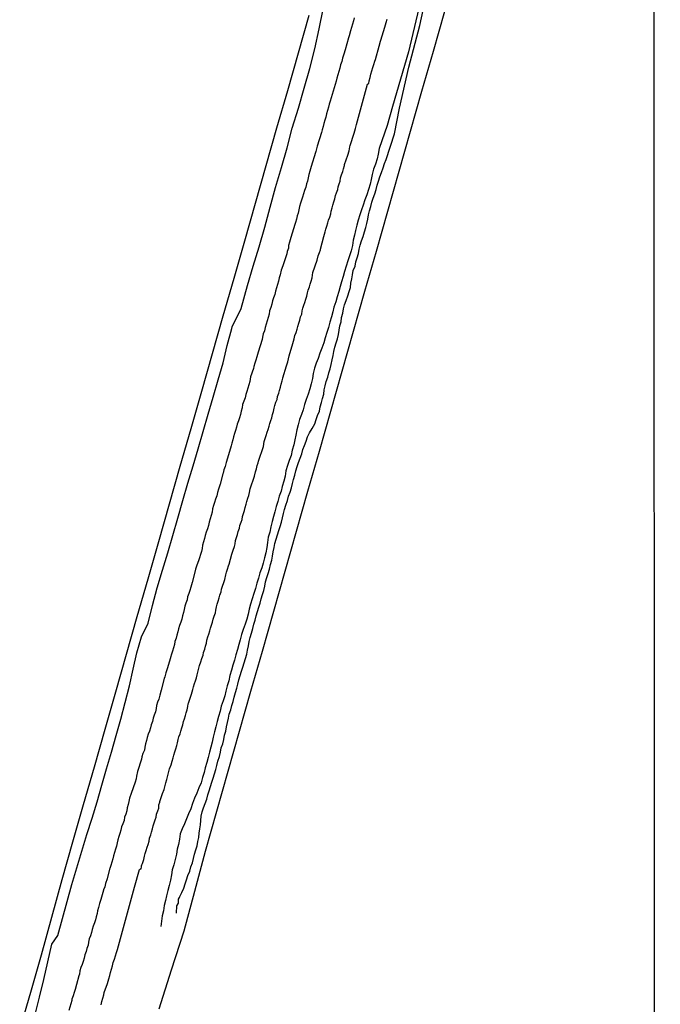
# Model space of a CAD drawing. Units: millimetres. Extents: x 192780 to 195188, y 1652122 to 1654894.
# Drawn here: x 194167 to 194225, y 1653119 to 1653209 of the extents above; entities that cross this region are included whole.
import ezdxf

# ---------------------------------------------------------------- set-up
doc = ezdxf.new("R2010")
doc.units = ezdxf.units.MM
for name, color, linetype in [('V-LOTE', 1, 'Continuous'), ('V-REFERENCIA', 42, 'Continuous'), ('V-TESTADA', 5, 'Continuous'), ('V-VALETA', 6, 'Continuous'), ('X-LIMITE_1000', 7, 'Continuous')]:
    doc.layers.add(name, color=color, linetype=linetype)

msp = doc.modelspace()

# ---------------------------------------------------------------- linework, layer by layer
at = {"layer": 'V-LOTE'}
for points in [[(194205.45, 1653209.96), (194204.41, 1653206.31), (194203.37, 1653202.66), (194202.33, 1653199.01), (194201.29, 1653195.36), (194200.25, 1653191.71), (194199.21, 1653188.06), (194198.17, 1653184.41), (194197.13, 1653180.76), (194196.09, 1653177.11), (194195.05, 1653173.46), (194194.01, 1653169.81), (194192.97, 1653166.16), (194191.93, 1653162.51), (194190.89, 1653158.86), (194189.85, 1653155.21), (194188.81, 1653151.56), (194187.77, 1653147.91), (194186.73, 1653144.26), (194185.69, 1653140.61), (194184.65, 1653136.96), (194183.61, 1653133.31), (194182.65, 1653129.66), (194181.66, 1653126.04), (194180.53, 1653122.47), (194179.4, 1653118.92)], [(194166.7, 1653117.02), (194167.71, 1653120.45), (194168.69, 1653123.88), (194169.63, 1653127.31), (194170.57, 1653130.74), (194171.55, 1653134.17), (194172.53, 1653137.6), (194173.51, 1653141.03), (194174.49, 1653144.46), (194175.47, 1653147.89), (194176.45, 1653151.32), (194177.43, 1653154.75), (194178.41, 1653158.18), (194179.39, 1653161.61), (194180.37, 1653165.04), (194181.35, 1653168.47), (194182.33, 1653171.9), (194183.31, 1653175.33), (194184.29, 1653178.76), (194185.27, 1653182.19), (194186.25, 1653185.62), (194187.23, 1653189.05), (194188.21, 1653192.48), (194189.19, 1653195.91), (194190.17, 1653199.34), (194191.15, 1653202.77), (194192.13, 1653206.2), (194193.11, 1653209.63)]]:
    msp.add_lwpolyline(points, dxfattribs=at)
at = {"layer": 'V-REFERENCIA'}
for points in [[(194197.22, 1653209.4), (194197.16, 1653209.12), (194196.87, 1653208.2), (194196.75, 1653207.76), (194196.71, 1653207.57), (194196.4, 1653206.48), (194196.27, 1653206.07), (194196.14, 1653205.71), (194196.08, 1653205.41), (194195.97, 1653205.11), (194195.89, 1653204.8), (194195.8, 1653204.5), (194195.71, 1653204.2), (194195.63, 1653203.9), (194195.56, 1653203.6), (194195.48, 1653203.3), (194195.39, 1653203), (194195.29, 1653202.7), (194195.2, 1653202.4), (194195.11, 1653202.1), (194195.03, 1653201.8), (194194.94, 1653201.5), (194194.86, 1653201.24), (194194.77, 1653200.94), (194194.69, 1653200.64), (194194.64, 1653200.34), (194194.54, 1653200.04), (194194.43, 1653199.74), (194194.38, 1653199.48), (194194.28, 1653199.18), (194194.22, 1653198.94), (194193.85, 1653197.68), (194193.72, 1653197.2), (194193.7, 1653197.1), (194193.29, 1653195.83), (194193.16, 1653195.4), (194193.07, 1653195.1), (194193.01, 1653194.8), (194192.95, 1653194.5), (194192.86, 1653194.24), (194192.79, 1653193.94), (194192.69, 1653193.64), (194192.69, 1653193.64), (194192.58, 1653193.34), (194192.49, 1653193.04), (194192.41, 1653192.74), (194192.32, 1653192.48), (194192.24, 1653192.18), (194192.15, 1653191.88), (194192.09, 1653191.58), (194192.02, 1653191.32), (194191.94, 1653191.02), (194191.85, 1653190.72), (194191.81, 1653190.53), (194191.42, 1653189.35), (194191.31, 1653188.92), (194191.23, 1653188.62), (194191.21, 1653188.36), (194191.1, 1653188.06), (194191.06, 1653187.86), (194190.71, 1653186.77), (194190.56, 1653186.36), (194190.46, 1653185.95), (194190.37, 1653185.65), (194190.3, 1653185.35), (194190.22, 1653185.05), (194190.13, 1653184.75), (194190.05, 1653184.45), (194189.96, 1653184.15), (194189.85, 1653183.85), (194189.77, 1653183.55), (194189.7, 1653183.25), (194189.6, 1653182.95), (194189.49, 1653182.65), (194189.47, 1653182.35), (194189.36, 1653182.05), (194189.27, 1653181.74), (194189.19, 1653181.44), (194189.1, 1653181.14), (194189.02, 1653180.84), (194188.91, 1653180.54), (194188.84, 1653180.24), (194188.81, 1653180.05), (194188.46, 1653178.87), (194188.33, 1653178.44), (194188.24, 1653178.14), (194188.16, 1653177.88), (194188.07, 1653177.58), (194188.03, 1653177.38), (194187.77, 1653176.63), (194187.68, 1653176.21), (194187.6, 1653175.9), (194187.51, 1653175.6), (194187.43, 1653175.3), (194187.34, 1653175), (194187.26, 1653174.7), (194187.15, 1653174.4), (194187.04, 1653174.1), (194187, 1653173.8), (194186.91, 1653173.5), (194186.83, 1653173.2), (194186.74, 1653172.9), (194186.65, 1653172.6), (194186.55, 1653172.3), (194186.48, 1653172.04), (194186.4, 1653171.74), (194186.29, 1653171.44), (194186.2, 1653171.14), (194186.14, 1653170.88), (194186.05, 1653170.58), (194185.99, 1653170.34), (194185.67, 1653169.21), (194185.54, 1653168.82), (194185.43, 1653168.43), (194185.32, 1653168.13), (194185.26, 1653167.83), (194185.24, 1653167.77), (194184.98, 1653166.84), (194184.85, 1653166.37), (194184.74, 1653166.07), (194184.68, 1653165.77), (194184.57, 1653165.47), (194184.46, 1653165.17), (194184.38, 1653164.87), (194184.29, 1653164.57), (194184.25, 1653164.27), (194184.16, 1653163.97), (194184.08, 1653163.67), (194183.99, 1653163.37), (194183.91, 1653163.07), (194183.82, 1653162.76), (194183.71, 1653162.46), (194183.63, 1653162.16), (194183.56, 1653161.86), (194183.46, 1653161.56), (194183.39, 1653161.26), (194183.35, 1653160.96), (194183.29, 1653160.68), (194183, 1653159.84), (194182.85, 1653159.43), (194182.75, 1653159.07), (194182.68, 1653158.79), (194182.42, 1653157.87), (194182.42, 1653157.87), (194182.3, 1653157.44), (194182.23, 1653157.14), (194182.13, 1653156.84), (194182.02, 1653156.54), (194181.97, 1653156.28), (194181.87, 1653155.98), (194181.76, 1653155.68), (194181.69, 1653155.38), (194181.65, 1653155.12), (194181.54, 1653154.82), (194181.5, 1653154.52), (194181.4, 1653154.22), (194181.29, 1653153.92), (194181.2, 1653153.62), (194181.14, 1653153.36), (194181.03, 1653153.06), (194180.96, 1653152.76), (194180.86, 1653152.46), (194180.81, 1653152.2), (194180.73, 1653151.9), (194180.64, 1653151.6), (194180.56, 1653151.3), (194180.47, 1653151), (194180.47, 1653150.98), (194180.15, 1653149.97), (194180.04, 1653149.6), (194179.93, 1653149.24), (194179.89, 1653149.09), (194179.61, 1653148.04), (194179.48, 1653147.58), (194179.4, 1653147.22), (194179.27, 1653146.92), (194179.18, 1653146.62), (194179.14, 1653146.36), (194179.08, 1653146.06), (194178.97, 1653145.76), (194178.88, 1653145.46), (194178.8, 1653145.16), (194178.69, 1653144.86), (194178.62, 1653144.6), (194178.54, 1653144.3), (194178.43, 1653144), (194178.32, 1653143.7), (194178.28, 1653143.44), (194178.19, 1653143.14), (194178.11, 1653142.84), (194178.07, 1653142.54), (194177.94, 1653142.24), (194177.85, 1653141.94), (194177.81, 1653141.74), (194177.46, 1653140.61), (194177.36, 1653140.18), (194177.31, 1653139.92), (194177.23, 1653139.62), (194176.86, 1653138.59), (194176.73, 1653138.16), (194176.67, 1653137.86), (194176.59, 1653137.6), (194176.5, 1653137.3), (194176.48, 1653137), (194176.37, 1653136.7), (194176.26, 1653136.44), (194176.22, 1653136.14), (194176.11, 1653135.84), (194176, 1653135.54), (194175.92, 1653135.24), (194175.83, 1653134.94), (194175.75, 1653134.68), (194175.66, 1653134.38), (194175.6, 1653134.08), (194175.53, 1653133.78), (194175.45, 1653133.52), (194175.36, 1653133.22), (194175.27, 1653132.92), (194175.19, 1653132.62), (194175.1, 1653132.32), (194175, 1653132.02), (194174.91, 1653131.76), (194174.89, 1653131.69), (194174.67, 1653130.82), (194174.54, 1653130.39), (194174.46, 1653130.09), (194174.35, 1653129.79), (194174.33, 1653129.76), (194174.11, 1653128.93), (194173.99, 1653128.56), (194173.9, 1653128.2), (194173.81, 1653127.9), (194173.77, 1653127.64), (194173.67, 1653127.34), (194173.6, 1653127.08), (194173.51, 1653126.78), (194173.41, 1653126.48), (194173.3, 1653126.18), (194173.26, 1653125.92), (194173.15, 1653125.62), (194173.04, 1653125.32), (194172.98, 1653125.02), (194172.94, 1653124.76), (194172.83, 1653124.46), (194172.83, 1653124.46), (194172.76, 1653124.16), (194172.65, 1653123.86), (194172.57, 1653123.56), (194172.48, 1653123.26), (194172.4, 1653123), (194172.29, 1653122.7), (194172.2, 1653122.4), (194172.14, 1653122.1), (194172.1, 1653121.95), (194171.88, 1653121.15), (194171.75, 1653120.72), (194171.67, 1653120.42), (194171.58, 1653120.12), (194171.47, 1653119.82), (194171.46, 1653119.71), (194171.19, 1653118.79)], [(194174.14, 1653119.31), (194174.2, 1653119.61), (194174.29, 1653119.91), (194174.37, 1653120.21), (194174.42, 1653120.44), (194174.72, 1653121.24), (194174.82, 1653121.67), (194174.91, 1653121.97), (194174.97, 1653122.27), (194175.06, 1653122.57), (194175.17, 1653122.87), (194175.23, 1653123.17), (194175.34, 1653123.47), (194175.45, 1653123.77), (194175.53, 1653124.07), (194175.62, 1653124.37), (194177.16, 1653130.06), (194177.64, 1653131.66), (194177.72, 1653131.71), (194177.77, 1653131.71), (194177.81, 1653131.89), (194177.81, 1653131.98), (194177.85, 1653132.1), (194177.87, 1653132.14), (194177.89, 1653132.21), (194178.02, 1653132.58), (194178.07, 1653132.88), (194178.15, 1653133.13), (194178.24, 1653133.39), (194178.32, 1653133.69), (194178.41, 1653133.95), (194178.5, 1653134.25), (194178.54, 1653134.51), (194178.65, 1653134.81), (194178.71, 1653135.07), (194178.8, 1653135.37), (194178.88, 1653135.63), (194178.97, 1653135.93), (194179.05, 1653136.18), (194179.14, 1653136.44), (194179.18, 1653136.7), (194179.29, 1653137), (194179.38, 1653137.26), (194179.4, 1653137.56), (194179.48, 1653137.82), (194179.49, 1653137.88), (194179.74, 1653138.59), (194179.87, 1653138.95), (194179.96, 1653139.32), (194180.04, 1653139.58), (194180.13, 1653139.88), (194180.17, 1653140.11), (194180.38, 1653140.86), (194180.51, 1653141.2), (194180.6, 1653141.55), (194180.69, 1653141.85), (194180.77, 1653142.11), (194180.86, 1653142.41), (194180.94, 1653142.67), (194181.03, 1653142.97), (194181.11, 1653143.23), (194181.16, 1653143.53), (194181.22, 1653143.78), (194181.33, 1653144.04), (194181.4, 1653144.3), (194181.48, 1653144.6), (194181.59, 1653144.86), (194181.63, 1653145.16), (194181.74, 1653145.42), (194181.84, 1653145.72), (194181.84, 1653145.72), (194181.89, 1653145.97), (194181.97, 1653146.23), (194182.04, 1653146.53), (194182.08, 1653146.79), (194182.11, 1653146.85), (194182.36, 1653147.65), (194182.49, 1653148.08), (194182.57, 1653148.34), (194182.66, 1653148.64), (194182.75, 1653148.89), (194182.83, 1653149.15), (194182.9, 1653149.43), (194183.09, 1653150.27), (194183.22, 1653150.61), (194183.33, 1653150.91), (194183.43, 1653151.21), (194183.48, 1653151.47), (194183.59, 1653151.77), (194183.65, 1653152.03), (194183.73, 1653152.33), (194183.78, 1653152.59), (194183.86, 1653152.89), (194183.95, 1653153.15), (194184.03, 1653153.45), (194184.12, 1653153.7), (194184.19, 1653153.96), (194184.29, 1653154.22), (194184.34, 1653154.52), (194184.44, 1653154.78), (194184.55, 1653155.08), (194184.59, 1653155.34), (194184.66, 1653155.64), (194184.72, 1653155.89), (194184.81, 1653156.15), (194184.89, 1653156.45), (194184.96, 1653156.71), (194185.07, 1653157.01), (194185.11, 1653157.24), (194185.41, 1653158.13), (194185.52, 1653158.56), (194185.56, 1653158.81), (194185.65, 1653159.07), (194185.75, 1653159.37), (194185.8, 1653159.52), (194186.05, 1653160.45), (194186.18, 1653160.81), (194186.29, 1653161.13), (194186.35, 1653161.39), (194186.4, 1653161.69), (194186.48, 1653161.95), (194186.57, 1653162.25), (194186.63, 1653162.51), (194186.74, 1653162.81), (194186.78, 1653163.07), (194186.89, 1653163.37), (194186.98, 1653163.62), (194187.04, 1653163.88), (194187.13, 1653164.14), (194187.21, 1653164.44), (194187.26, 1653164.7), (194187.36, 1653165), (194187.43, 1653165.26), (194187.51, 1653165.56), (194187.6, 1653165.81), (194187.66, 1653166.07), (194187.73, 1653166.39), (194188.11, 1653167.57), (194188.22, 1653167.96), (194188.31, 1653168.22), (194188.37, 1653168.52), (194188.46, 1653168.78), (194188.5, 1653168.93), (194188.93, 1653170.28), (194188.99, 1653170.71), (194189.1, 1653171.01), (194189.19, 1653171.27), (194189.27, 1653171.57), (194189.36, 1653171.83), (194189.45, 1653172.13), (194189.51, 1653172.38), (194189.6, 1653172.64), (194189.7, 1653172.9), (194189.75, 1653173.2), (194189.85, 1653173.46), (194189.92, 1653173.76), (194189.96, 1653174.02), (194190.07, 1653174.32), (194190.18, 1653174.57), (194190.22, 1653174.83), (194190.33, 1653175.13), (194190.41, 1653175.39), (194190.48, 1653175.69), (194190.56, 1653175.95), (194190.65, 1653176.25), (194190.71, 1653176.51), (194190.71, 1653176.53), (194191.03, 1653177.62), (194191.16, 1653178.01), (194191.21, 1653178.27), (194191.27, 1653178.54), (194191.27, 1653178.54), (194191.61, 1653179.68), (194191.74, 1653180.11), (194191.81, 1653180.41), (194191.92, 1653180.67), (194192, 1653180.97), (194192.06, 1653181.23), (194192.17, 1653181.53), (194192.26, 1653181.79), (194192.32, 1653182.09), (194192.43, 1653182.35), (194192.47, 1653182.65), (194192.54, 1653182.9), (194192.62, 1653183.16), (194192.71, 1653183.42), (194192.79, 1653183.72), (194192.88, 1653183.98), (194192.97, 1653184.28), (194193.03, 1653184.54), (194193.14, 1653184.84), (194193.2, 1653185.09), (194193.29, 1653185.35), (194193.37, 1653185.65), (194193.4, 1653185.91), (194193.44, 1653186.14), (194193.83, 1653187.28), (194193.93, 1653187.67), (194194.04, 1653187.97), (194194.13, 1653188.23), (194194.13, 1653188.29), (194194.45, 1653189.43), (194194.58, 1653189.86), (194194.64, 1653190.12), (194194.73, 1653190.38), (194194.81, 1653190.68), (194194.88, 1653190.93), (194194.98, 1653191.19), (194195.07, 1653191.49), (194195.11, 1653191.75), (194195.2, 1653192.05), (194195.27, 1653192.31), (194195.35, 1653192.61), (194195.46, 1653192.87), (194195.5, 1653193.17), (194195.61, 1653193.43), (194195.71, 1653193.73), (194195.76, 1653193.98), (194195.84, 1653194.24), (194195.93, 1653194.5), (194195.97, 1653194.8), (194196.06, 1653195.06), (194196.17, 1653195.36), (194196.23, 1653195.62), (194196.32, 1653195.92), (194196.34, 1653196.02), (194196.62, 1653196.86), (194196.75, 1653197.27), (194196.83, 1653197.63), (194196.86, 1653197.74), (194197.2, 1653198.88), (194197.33, 1653199.29), (194197.43, 1653199.65), (194198.43, 1653203.33), (194198.55, 1653203.39), (194198.57, 1653203.65), (194198.66, 1653203.95), (194198.74, 1653204.25), (194198.81, 1653204.55), (194198.92, 1653204.85), (194199.02, 1653205.15), (194199.11, 1653205.45), (194199.15, 1653205.6), (194199.49, 1653206.82), (194199.62, 1653207.25), (194199.65, 1653207.36), (194200.01, 1653208.54), (194200.14, 1653208.97), (194200.22, 1653209.27)]]:
    msp.add_lwpolyline(points, dxfattribs=at)
at = {"layer": 'V-TESTADA'}
for points in [[(194205.45, 1653209.96), (194204.41, 1653206.31), (194203.37, 1653202.66), (194202.33, 1653199.01), (194201.29, 1653195.36), (194200.25, 1653191.71), (194199.21, 1653188.06), (194198.17, 1653184.41), (194197.13, 1653180.76), (194196.09, 1653177.11), (194195.05, 1653173.46), (194194.01, 1653169.81), (194192.97, 1653166.16), (194191.93, 1653162.51), (194190.89, 1653158.86), (194189.85, 1653155.21), (194188.81, 1653151.56), (194187.77, 1653147.91), (194186.73, 1653144.26), (194185.69, 1653140.61), (194184.65, 1653136.96), (194183.61, 1653133.31), (194182.65, 1653129.66), (194181.66, 1653126.04), (194180.53, 1653122.47), (194179.4, 1653118.92)], [(194166.7, 1653117.02), (194167.71, 1653120.45), (194168.69, 1653123.88), (194169.63, 1653127.31), (194170.57, 1653130.74), (194171.55, 1653134.17), (194172.53, 1653137.6), (194173.51, 1653141.03), (194174.49, 1653144.46), (194175.47, 1653147.89), (194176.45, 1653151.32), (194177.43, 1653154.75), (194178.41, 1653158.18), (194179.39, 1653161.61), (194180.37, 1653165.04), (194181.35, 1653168.47), (194182.33, 1653171.9), (194183.31, 1653175.33), (194184.29, 1653178.76), (194185.27, 1653182.19), (194186.25, 1653185.62), (194187.23, 1653189.05), (194188.21, 1653192.48), (194189.19, 1653195.91), (194190.17, 1653199.34), (194191.15, 1653202.77), (194192.13, 1653206.2), (194193.11, 1653209.63)]]:
    msp.add_lwpolyline(points, dxfattribs=at)
at = {"layer": 'V-VALETA'}
for points in [[(194180.99, 1653127.68), (194181.03, 1653128.35), (194181.18, 1653128.58), (194181.18, 1653128.8), (194181.2, 1653128.95), (194181.29, 1653129.09), (194181.31, 1653129.18), (194181.48, 1653129.57), (194181.68, 1653129.96), (194181.78, 1653130.34), (194181.91, 1653130.73), (194182.04, 1653131.12), (194182.21, 1653131.5), (194182.32, 1653131.89), (194182.45, 1653132.28), (194182.56, 1653132.66), (194182.64, 1653133.05), (194182.77, 1653133.44), (194182.88, 1653133.82), (194182.96, 1653134.21), (194183.03, 1653134.59), (194183.07, 1653134.98), (194183.14, 1653135.37), (194183.18, 1653135.75), (194183.22, 1653136.14), (194183.24, 1653136.53), (194183.35, 1653136.91), (194183.48, 1653137.3), (194183.61, 1653137.69), (194183.76, 1653138.07), (194183.87, 1653138.46), (194183.99, 1653138.85), (194184.1, 1653139.23), (194184.23, 1653139.62), (194184.34, 1653140.01), (194184.47, 1653140.39), (194184.6, 1653140.78), (194184.68, 1653141.16), (194184.79, 1653141.55), (194184.92, 1653141.98), (194185.03, 1653142.37), (194185.09, 1653142.75), (194185.22, 1653143.14), (194185.33, 1653143.53), (194185.39, 1653143.91), (194185.5, 1653144.3), (194185.58, 1653144.69), (194185.67, 1653145.07), (194185.76, 1653145.46), (194185.82, 1653145.85), (194185.95, 1653146.23), (194186.06, 1653146.62), (194186.16, 1653147), (194186.27, 1653147.39), (194186.4, 1653147.82), (194186.51, 1653148.21), (194186.59, 1653148.59), (194186.68, 1653148.98), (194186.81, 1653149.37), (194186.94, 1653149.75), (194187.07, 1653150.14), (194187.19, 1653150.53), (194187.3, 1653150.91), (194187.41, 1653151.3), (194187.47, 1653151.69), (194187.56, 1653152.07), (194187.64, 1653152.46), (194187.73, 1653152.84), (194187.84, 1653153.23), (194187.97, 1653153.66), (194188.05, 1653154.05), (194188.18, 1653154.43), (194188.27, 1653154.82), (194188.4, 1653155.21), (194188.53, 1653155.59), (194188.65, 1653155.98), (194188.74, 1653156.37), (194188.85, 1653156.75), (194188.96, 1653157.14), (194189.06, 1653157.53), (194189.13, 1653157.91), (194189.26, 1653158.3), (194189.38, 1653158.68), (194189.49, 1653159.07), (194189.58, 1653159.5), (194189.69, 1653159.89), (194189.77, 1653160.27), (194189.83, 1653160.66), (194189.9, 1653161.05), (194189.99, 1653161.43), (194190.11, 1653161.82), (194190.22, 1653162.21), (194190.33, 1653162.59), (194190.46, 1653162.98), (194190.59, 1653163.37), (194190.67, 1653163.75), (194190.76, 1653164.14), (194190.86, 1653164.53), (194190.99, 1653164.91), (194191.12, 1653165.34), (194191.23, 1653165.73), (194191.23, 1653165.73), (194191.36, 1653166.11), (194191.49, 1653166.5), (194191.6, 1653166.89), (194191.68, 1653167.27), (194191.79, 1653167.66), (194191.9, 1653168.05), (194192.02, 1653168.43), (194192.13, 1653168.82), (194192.28, 1653169.21), (194192.43, 1653169.59), (194192.52, 1653169.98), (194192.67, 1653170.37), (194192.82, 1653170.75), (194192.97, 1653171.14), (194193.14, 1653171.52), (194193.38, 1653171.91), (194193.61, 1653172.34), (194193.74, 1653172.73), (194193.87, 1653173.11), (194194.04, 1653173.5), (194194.11, 1653173.89), (194194.24, 1653174.27), (194194.32, 1653174.66), (194194.43, 1653175.05), (194194.47, 1653175.43), (194194.56, 1653175.82), (194194.67, 1653176.21), (194194.8, 1653176.59), (194194.9, 1653176.98), (194195.01, 1653177.36), (194195.1, 1653177.75), (194195.22, 1653178.18), (194195.29, 1653178.57), (194195.37, 1653178.95), (194195.44, 1653179.34), (194195.57, 1653179.73), (194195.7, 1653180.11), (194195.78, 1653180.5), (194195.83, 1653180.89), (194195.91, 1653181.27), (194196.02, 1653181.66), (194196.06, 1653182.05), (194196.17, 1653182.43), (194196.23, 1653182.82), (194196.32, 1653183.2), (194196.47, 1653183.59), (194196.62, 1653184.02), (194196.77, 1653184.41), (194196.88, 1653184.79), (194196.9, 1653185.18), (194196.99, 1653185.57), (194197.05, 1653185.95), (194197.13, 1653186.34), (194197.29, 1653186.73), (194197.37, 1653187.11), (194197.5, 1653187.5), (194197.61, 1653187.89), (194197.67, 1653188.27), (194197.76, 1653188.66), (194197.89, 1653189.04), (194198.02, 1653189.43), (194198.14, 1653189.86), (194198.27, 1653190.25), (194198.36, 1653190.63), (194198.47, 1653191.02), (194198.51, 1653191.41), (194198.62, 1653191.79), (194198.72, 1653192.18), (194198.83, 1653192.57), (194198.96, 1653192.95), (194199.09, 1653193.34), (194199.22, 1653193.73), (194199.32, 1653194.11), (194199.43, 1653194.5), (194199.56, 1653194.89), (194199.71, 1653195.27), (194199.86, 1653195.7), (194199.99, 1653196.09), (194200.12, 1653196.47), (194200.88, 1653198.8), (194201.35, 1653201.16), (194202.19, 1653204.9), (194203.2, 1653208.71), (194204.01, 1653212.49)], [(194203.38, 1653211.46), (194202.16, 1653206.3), (194200.72, 1653201.31), (194200.22, 1653199.58), (194199.48, 1653197.46), (194199.39, 1653196.95), (194199.3, 1653196.52), (194199.15, 1653196.04), (194198.98, 1653195.57), (194198.85, 1653195.1), (194198.77, 1653194.63), (194198.66, 1653194.2), (194198.51, 1653193.73), (194198.36, 1653193.25), (194198.19, 1653192.78), (194198.02, 1653192.31), (194197.88, 1653191.88), (194197.72, 1653191.41), (194197.59, 1653190.93), (194197.46, 1653190.46), (194197.33, 1653189.99), (194197.24, 1653189.56), (194197.13, 1653189.09), (194197.05, 1653188.62), (194196.94, 1653188.14), (194196.79, 1653187.67), (194196.64, 1653187.2), (194196.47, 1653186.73), (194196.32, 1653186.25), (194196.21, 1653185.78), (194196.06, 1653185.31), (194195.93, 1653184.88), (194195.8, 1653184.41), (194195.65, 1653183.93), (194195.53, 1653183.46), (194195.37, 1653182.99), (194195.27, 1653182.56), (194195.14, 1653182.09), (194194.99, 1653181.62), (194194.86, 1653181.14), (194194.71, 1653180.67), (194194.56, 1653180.2), (194194.43, 1653179.73), (194194.26, 1653179.25), (194194.09, 1653178.78), (194193.94, 1653178.31), (194193.76, 1653177.88), (194193.76, 1653177.88), (194193.59, 1653177.41), (194193.48, 1653176.94), (194193.4, 1653176.46), (194193.29, 1653175.99), (194193.16, 1653175.52), (194193.01, 1653175.05), (194192.82, 1653174.57), (194192.69, 1653174.1), (194192.56, 1653173.63), (194192.41, 1653173.2), (194192.24, 1653172.73), (194192.11, 1653172.25), (194191.98, 1653171.78), (194191.9, 1653171.31), (194191.81, 1653170.88), (194191.7, 1653170.41), (194191.57, 1653169.94), (194191.45, 1653169.46), (194191.29, 1653168.99), (194191.12, 1653168.52), (194190.99, 1653168.05), (194190.91, 1653167.57), (194190.8, 1653167.1), (194190.65, 1653166.63), (194190.54, 1653166.2), (194190.37, 1653165.73), (194190.24, 1653165.26), (194190.09, 1653164.78), (194189.99, 1653164.31), (194189.86, 1653163.88), (194189.73, 1653163.41), (194189.6, 1653162.94), (194189.51, 1653162.46), (194189.38, 1653161.99), (194189.32, 1653161.52), (194189.26, 1653161.05), (194189.15, 1653160.57), (194189.04, 1653160.1), (194188.91, 1653159.63), (194188.78, 1653159.2), (194188.61, 1653158.73), (194188.5, 1653158.26), (194188.33, 1653157.78), (194188.2, 1653157.31), (194188.07, 1653156.84), (194187.92, 1653156.37), (194187.77, 1653155.89), (194187.64, 1653155.42), (194187.54, 1653154.95), (194187.41, 1653154.52), (194187.26, 1653154.05), (194187.09, 1653153.57), (194186.94, 1653153.1), (194186.81, 1653152.63), (194186.7, 1653152.2), (194186.57, 1653151.73), (194186.42, 1653151.26), (194186.29, 1653150.78), (194186.14, 1653150.31), (194186.01, 1653149.84), (194185.88, 1653149.37), (194185.78, 1653148.89), (194185.63, 1653148.42), (194185.52, 1653147.95), (194185.41, 1653147.52), (194185.26, 1653147.05), (194185.09, 1653146.58), (194185, 1653146.1), (194184.85, 1653145.63), (194184.7, 1653145.16), (194184.6, 1653144.69), (194184.47, 1653144.21), (194184.34, 1653143.74), (194184.25, 1653143.27), (194184.15, 1653142.84), (194184.02, 1653142.37), (194183.89, 1653141.89), (194183.76, 1653141.42), (194183.63, 1653140.95), (194183.52, 1653140.52), (194183.39, 1653140.05), (194183.24, 1653139.58), (194183.05, 1653139.1), (194182.86, 1653138.63), (194182.66, 1653138.16), (194182.47, 1653137.69), (194182.3, 1653137.21), (194182.11, 1653136.74), (194181.91, 1653136.27), (194181.74, 1653135.84), (194181.53, 1653135.37), (194181.35, 1653134.9), (194181.27, 1653134.42), (194181.18, 1653133.95), (194181.07, 1653133.52), (194180.99, 1653133.05), (194180.88, 1653132.58), (194180.75, 1653132.1), (194180.62, 1653131.63), (194180.54, 1653131.16), (194180.54, 1653131.16), (194180.45, 1653130.69), (194180.34, 1653130.21), (194180.22, 1653129.74), (194180.09, 1653129.27), (194180, 1653128.84), (194179.89, 1653128.37), (194179.81, 1653127.9), (194179.7, 1653127.42), (194179.59, 1653126.46)], [(194168.11, 1653118.41), (194168.52, 1653120.02), (194168.89, 1653121.63), (194169.26, 1653123.24), (194169.63, 1653124.85), (194170.17, 1653125.63), (194170.59, 1653127.18), (194171.03, 1653128.73), (194171.47, 1653130.28), (194171.92, 1653131.81), (194172.37, 1653133.34), (194172.83, 1653134.85), (194173.31, 1653136.35), (194173.76, 1653137.85), (194174.18, 1653139.35), (194174.63, 1653140.86), (194175.06, 1653142.37), (194175.5, 1653143.88), (194175.94, 1653145.39), (194176.33, 1653146.91), (194176.72, 1653148.43), (194177.06, 1653149.94), (194177.4, 1653151.44), (194177.81, 1653152.91), (194178.42, 1653154.15), (194178.82, 1653155.77), (194179.24, 1653157.38), (194179.72, 1653158.97), (194179.72, 1653158.97), (194180.2, 1653160.56), (194180.68, 1653162.15), (194181.13, 1653163.74), (194181.58, 1653165.33), (194182.03, 1653166.92), (194182.52, 1653168.5), (194182.97, 1653170.07), (194183.43, 1653171.64), (194183.89, 1653173.21), (194184.35, 1653174.78), (194184.81, 1653176.35), (194185.26, 1653177.92), (194185.62, 1653179.48), (194186.04, 1653181.05), (194186.08, 1653181.19), (194186.89, 1653182.86), (194187.48, 1653184.97), (194188, 1653186.72), (194188.56, 1653188.5), (194189.05, 1653190.3), (194189.54, 1653192.1), (194190.04, 1653193.91), (194190.59, 1653195.72), (194191.09, 1653197.52), (194191.57, 1653199.32), (194192.12, 1653201.14), (194192.64, 1653202.96), (194193.16, 1653204.78), (194193.62, 1653206.58), (194194.01, 1653208.38), (194194.39, 1653210.18)]]:
    msp.add_lwpolyline(points, dxfattribs=at)
at = {"layer": 'X-LIMITE_1000'}
msp.add_line((194225.14, 1652122.478), (194223.68, 1654893.952), dxfattribs=at)

doc.saveas('drawing.dxf')
